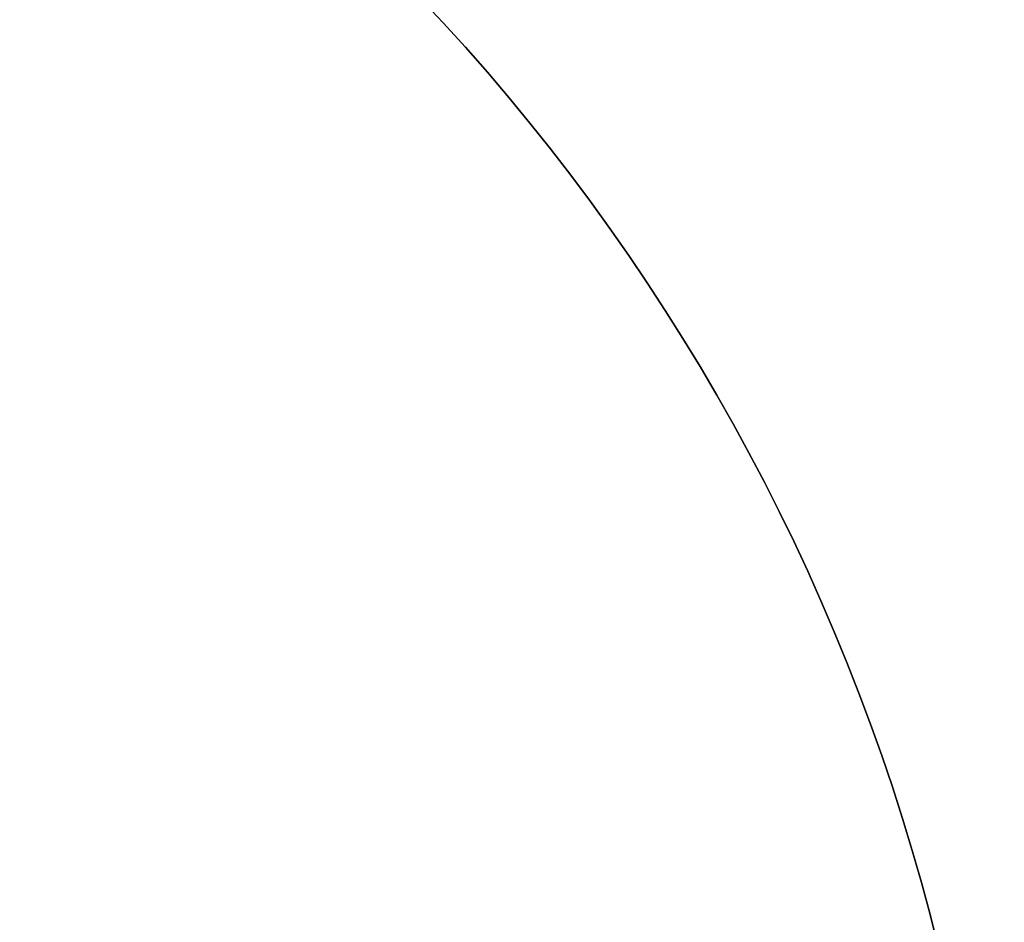
# Model space of a CAD drawing. Units: inches. Extents: x 1196 to 3611, y 938 to 2529.
# Drawn here: x 2637 to 2726, y 1191 to 1273 of the extents above; entities that cross this region are included whole.
import ezdxf

# ---------------------------------------------------------------- set-up
doc = ezdxf.new("R2010")
doc.units = ezdxf.units.IN
doc.header["$MEASUREMENT"] = 0
doc.layers.add('VP-DIM', color=7, linetype='Continuous')
doc.layers.add('VP-HIC', color=6, linetype='Continuous')
doc.styles.get("Standard").update_dxf_attribs({"font": 'arial.ttf'})
doc.dimstyles.get("Standard").update_dxf_attribs({"dimtxt": 14, "dimasz": 20, "dimexe": 20, "dimexo": 50, "dimgap": 20, "dimtad": 0, "dimdec": 0, "dimzin": 0, "dimdsep": 46, "dimtxsty": 'Standard', "dimcen": -0.09, "dimadec": 0, "dimazin": 0, "dimtfac": 1, "dimtdec": 4, "dimtofl": 0, "dimtmove": 0, "dimatfit": 3, "dimfxl": 70, "dimfxlon": 1, "dimtolj": 1, "dimtzin": 0, "dimarcsym": 0})

# ---------------------------------------------------------------- blocks, each defined once
blk = doc.blocks.new('*D33')
at = {"layer": 'Defpoints', "color": 0}
for p in [(2850.183, 2181.492), (2530.11, 946.362), (3591.285, 946.362)]:
    blk.add_point(p, dxfattribs=at)
at = {"layer": 'VP-DIM', "color": 0, "lineweight": -2}
for p, q in [((3521.285, 2181.492), (3611.285, 2181.492)), ((3591.285, 2161.492), (3591.285, 1620.127)), ((3591.285, 966.362), (3591.285, 1507.727)), ((3521.285, 946.362), (3611.285, 946.362))]:
    blk.add_line(p, q, dxfattribs=at)
at = {"layer": 'VP-DIM', "color": 0}
for points in [[(3594.618, 2161.492), (3587.952, 2161.492), (3591.285, 2181.492)], [(3587.952, 966.362), (3594.618, 966.362), (3591.285, 946.362)]]:
    blk.add_solid(points, dxfattribs=at)
at = {"layer": 'VP-DIM', "color": 0, "insert": (3591.285, 1563.927), "char_height": 25, "attachment_point": 5, "rotation": 90}
blk.add_mtext('\\A1;1235', dxfattribs=at)
blk = doc.blocks.new('*D34')
at = {"layer": 'Defpoints', "color": 0}
for p in [(2645.183, 2024.209), (2687.193, 1116.8), (3453.384, 1116.8)]:
    blk.add_point(p, dxfattribs=at)
at = {"layer": 'VP-DIM', "color": 0, "lineweight": -2}
for p, q in [((3383.384, 2024.209), (3473.384, 2024.209)), ((3453.384, 2004.209), (3453.384, 1618.117)), ((3453.384, 1136.8), (3453.384, 1522.892)), ((3383.384, 1116.8), (3473.384, 1116.8))]:
    blk.add_line(p, q, dxfattribs=at)
at = {"layer": 'VP-DIM', "color": 0}
for points in [[(3456.717, 2004.209), (3450.051, 2004.209), (3453.384, 2024.209)], [(3450.051, 1136.8), (3456.717, 1136.8), (3453.384, 1116.8)]]:
    blk.add_solid(points, dxfattribs=at)
at = {"layer": 'VP-DIM', "color": 0, "insert": (3453.384, 1570.505), "char_height": 25, "attachment_point": 5, "rotation": 90}
blk.add_mtext('\\A1;908', dxfattribs=at)

msp = doc.modelspace()

# ---------------------------------------------------------------- linework, layer by layer
at = {"layer": 'VP-HIC', "color": 3}
msp.add_lwpolyline([(2610.155, 966.8), (2855.039, 966.8, 0.2486), (2979.164, 1032.581), (2993.759, 1041.007, 0.275088), (3127.717, 1115.836), (3260.124, 1344.704, -0.057172), (3223.781, 1321.148), (3211.118, 1314.861, -0.556621), (2936.621, 1485.037), (2936.621, 1504.217), (2824.071, 1309.6), (2628.855, 1309.6), (2630.72, 1308.525, -0.557195), (2640.747, 985.537), (2629.189, 977.88, -0.029003)], format="xyb", close=True, dxfattribs=at)
at = {"layer": 'VP-HIC'}
msp.add_lwpolyline([(2209.019, 1208.549, 0.26799), (2304.044, 1043.989), (2429.276, 971.712, 0.284466), (2629.189, 977.88), (2640.747, 985.537, 0.557195), (2630.72, 1308.525), (2493.93, 1387.402, 0.577171), (2209.019, 1222.806)], format="xyb", close=True, dxfattribs=at)

# ---------------------------------------------------------------- dimensions: what is measured, and where the dimension line sits
at = {"layer": 'VP-DIM', "color": 0}
dim = msp.add_linear_dim(base=(3591.285, 946.362), p1=(2850.183, 2181.492), p2=(2530.11, 946.362), angle=270, dimstyle='Standard', override={"dimtxt": 25}, dxfattribs=at)
dim.commit()
dim.dimension.update_dxf_attribs({"geometry": '*D33', "text_midpoint": (3591.285, 1563.927)})
dim = msp.add_linear_dim(base=(3453.384, 1116.8), p1=(2645.183, 2024.209), p2=(2687.193, 1116.8), angle=270, text='908', dimstyle='Standard', override={"dimtxt": 25}, dxfattribs=at)
dim.commit()
dim.dimension.update_dxf_attribs({"geometry": '*D34', "text_midpoint": (3453.384, 1570.505)})

doc.saveas('drawing.dxf')
